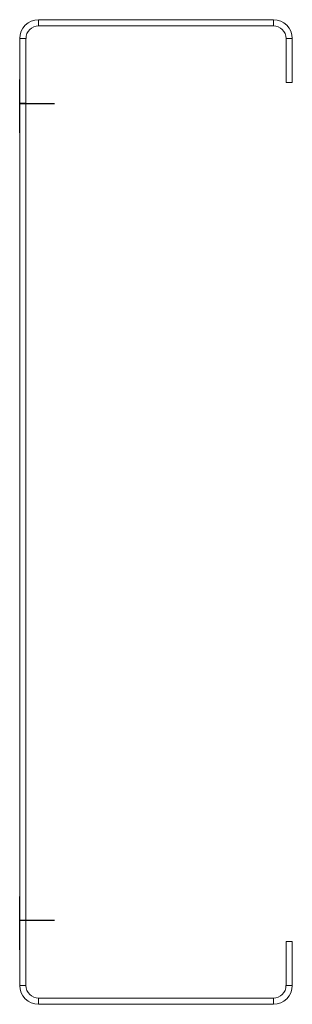
# Model space of a CAD drawing. Units: millimetres. Extents: x -5 to 60, y -5 to 230.
import ezdxf

# ---------------------------------------------------------------- set-up
doc = ezdxf.new("R2010")
doc.units = ezdxf.units.MM
doc.linetypes.add('CENTERX2', pattern=[20.32, 12.7, -2.54, 2.54, -2.54])

msp = doc.modelspace()

# ---------------------------------------------------------------- linework, layer by layer
at = {"color": 7, "linetype": 'Continuous', "lineweight": 15}
for p, q in [((0, 230.5), (0, 229)), ((56, 230.5), (0, 230.5)), ((56, 229), (56, 230.5)), ((56, 229), (0, 229)), ((-3, 226), (-4.5, 226)), ((-4.5, 226), (-4.5, 0)), ((-3, 226), (-3, 0)), ((60.5, 226), (59, 226)), ((59, 215.5), (59, 226)), ((60.5, 215.5), (60.5, 226)), ((60.5, 215.5), (59, 215.5)), ((59, 10.5), (60.5, 10.5)), ((59, 0), (59, 10.5)), ((60.5, 0), (60.5, 10.5)), ((-4.5, 0), (-3, 0)), ((59, 0), (60.5, 0)), ((0, -3), (0, -4.5)), ((0, -3), (56, -3)), ((0, -4.5), (56, -4.5)), ((56, -4.5), (56, -3))]:
    msp.add_line(p, q, dxfattribs=at)
at = {"color": 7, "linetype": 'CENTERX2'}
for p, q in [((-4.5, 203.5), (-4.5, 217.5)), ((-3, 210.5), (-4.5, 210.5)), ((-4.5, 8.5), (-4.5, 22.5))]:
    msp.add_line(p, q, dxfattribs=at)
at = {"color": 7, "linetype": 'Continuous'}
for p, q in [((-4.5, 210.5), (3.81, 210.5)), ((3.81, 15.5), (-4.5, 15.5))]:
    msp.add_line(p, q, dxfattribs=at)
at = {"color": 7, "linetype": 'Continuous', "lineweight": 15}
for centre, radius, start, end in [((0, 226), 4.5, 90, 180), ((56, 226), 4.5, 360, 90), ((0, 226), 3, 90, 179.9999), ((56, 226), 3, 360, 90), ((0, 0), 4.5, 180, 270), ((0, 0), 3, 180, 270), ((56, 0), 3, 270, 359.9999), ((56, 0), 4.5, 270, 360)]:
    msp.add_arc(centre, radius, start, end, dxfattribs=at)

doc.saveas('drawing.dxf')
